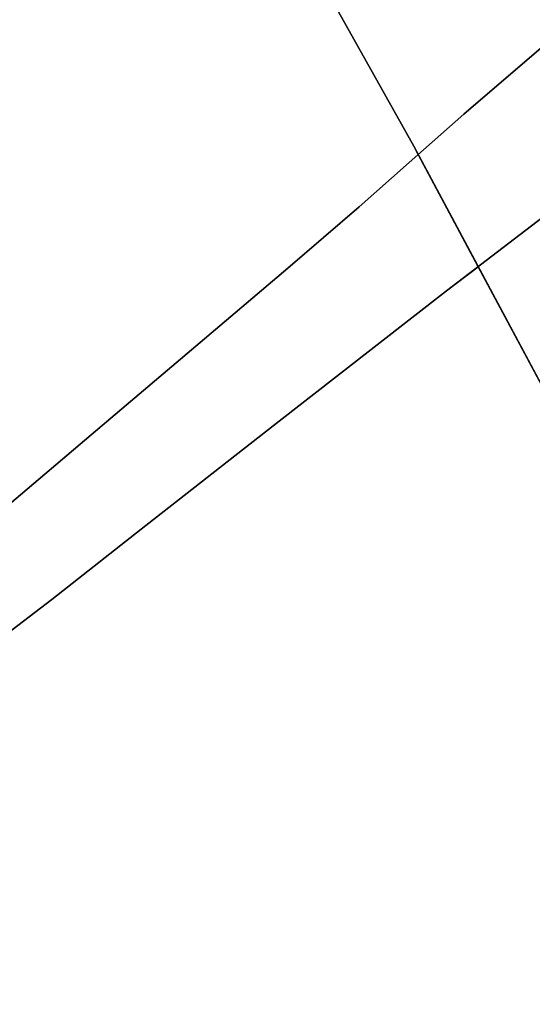
# Model space of a CAD drawing. Extents: x -236 to 247, y -204 to 269.
# Drawn here: x 58 to 60, y 54 to 58 of the extents above; entities that cross this region are included whole.
import ezdxf

# ---------------------------------------------------------------- set-up
doc = ezdxf.new("R2010")
doc.units = 0
doc.layers.add('BAUMSCHEIBEN', color=4, linetype='CONTINUOUS')

msp = doc.modelspace()

# ---------------------------------------------------------------- linework, layer by layer
at = {"layer": 'BAUMSCHEIBEN', "color": 0}
for points in [[(41.004669, 78.575091, 300.669334), (42.841259, 77.154927, 300.669334), (44.450192, 75.844527, 300.669334), (45.857041, 74.630904, 300.669334), (47.087379, 73.501073, 300.669334), (48.166779, 72.442047, 300.669334), (49.120813, 71.44084, 300.669334), (49.975055, 70.484467, 300.669334), (50.755078, 69.559941, 300.669334), (51.486453, 68.654277, 300.669334), (52.194755, 67.754488, 300.669334), (52.905556, 66.847588, 300.669334), (53.644429, 65.920592, 300.669334), (54.436947, 64.960513, 300.669334), (55.308682, 63.954366, 300.669334), (56.021041, 63.108574, 300.669334), (56.706031, 62.206108, 300.669334), (57.371267, 61.243552, 300.669334), (58.024367, 60.21749, 300.669334), (58.672947, 59.124506, 300.669334), (59.324622, 57.961186, 300.669334), (59.987011, 56.724112, 300.669334), (60.667729, 55.40987, 300.669334), (61.374392, 54.015044, 300.669334)], [(57.579998, 56.419171, 400.669334), (58.015721, 56.788234, 400.669334), (58.428394, 57.137131, 400.669334), (58.795817, 57.448783, 400.669334), (59.095794, 57.706111, 400.669334), (59.306128, 57.892036, 400.669334), (59.3438, 57.92537, 400.669334), (59.324622, 57.961186, 400.669334), (58.672947, 59.124506, 400.669334)], [(60.360645, 58.040987, 400.669334), (59.46292, 57.353506, 400.669334), (58.734418, 56.787949, 400.669334), (58.180125, 56.353353, 400.669334), (57.80503, 56.058753, 400.669334), (57.614122, 55.913186, 400.669334), (56.838379, 55.376847, 400.669334), (56.283756, 55.008212, 400.669334), (55.928056, 54.790204, 400.669334), (55.749082, 54.705742, 400.669334), (55.724637, 54.737748, 400.669334), (55.832522, 54.869143, 400.669334), (56.05054, 55.082847, 400.669334), (56.356494, 55.361781, 400.669334), (56.728187, 55.688865, 400.669334), (57.143421, 56.047022, 400.669334), (57.579998, 56.419171, 400.669334), (58.015721, 56.788234, 400.669334), (58.428394, 57.137131, 400.669334), (58.795817, 57.448783, 400.669334), (59.095794, 57.706111, 400.669334), (59.306128, 57.892036, 400.669334), (59.535689, 58.09516, 400.669334), (59.909483, 58.415601, 400.669334)], [(59.909483, 58.415601, 350.669334), (59.535689, 58.09516, 350.669334), (59.306128, 57.892036, 350.669334), (59.095794, 57.706111, 350.669334), (58.795817, 57.448783, 350.669334), (58.428394, 57.137131, 350.669334), (58.015721, 56.788234, 350.669334), (57.579998, 56.419171, 350.669334), (57.143421, 56.047022, 350.669334), (56.728187, 55.688865, 350.669334), (56.356494, 55.361781, 350.669334), (56.05054, 55.082847, 350.669334), (55.832522, 54.869143, 350.669334), (55.724637, 54.737748, 350.669334), (55.749082, 54.705742, 350.669334), (55.928056, 54.790204, 350.669334), (56.283756, 55.008212, 350.669334), (56.838379, 55.376847, 350.669334), (57.614122, 55.913186, 350.669334), (57.80503, 56.058753, 350.669334), (58.180125, 56.353353, 350.669334), (58.734418, 56.787949, 350.669334), (59.46292, 57.353506, 350.669334), (60.360645, 58.040987, 350.669334)], [(60.360645, 58.040987, 400.669334), (59.46292, 57.353506, 400.669334), (58.734418, 56.787949, 400.669334), (58.180125, 56.353353, 400.669334), (57.80503, 56.058753, 400.669334), (57.614122, 55.913186, 400.669334), (56.838379, 55.376847, 400.669334), (56.283756, 55.008212, 400.669334), (55.928056, 54.790204, 400.669334), (55.749082, 54.705742, 400.669334), (55.724637, 54.737748, 400.669334), (55.832522, 54.869143, 400.669334), (56.05054, 55.082847, 400.669334), (56.356494, 55.361781, 400.669334), (56.728187, 55.688865, 400.669334), (57.143421, 56.047022, 400.669334), (57.579998, 56.419171, 400.669334), (58.015721, 56.788234, 400.669334), (58.428394, 57.137131, 400.669334), (58.795817, 57.448783, 400.669334), (59.095794, 57.706111, 400.669334), (59.306128, 57.892036, 400.669334), (59.535689, 58.09516, 400.669334), (59.909483, 58.415601, 400.669334)], [(59.909483, 58.415601, 350.669334), (59.535689, 58.09516, 350.669334), (59.306128, 57.892036, 350.669334), (59.095794, 57.706111, 350.669334), (58.795817, 57.448783, 350.669334), (58.428394, 57.137131, 350.669334), (58.015721, 56.788234, 350.669334), (57.579998, 56.419171, 350.669334), (57.143421, 56.047022, 350.669334), (56.728187, 55.688865, 350.669334), (56.356494, 55.361781, 350.669334), (56.05054, 55.082847, 350.669334), (55.832522, 54.869143, 350.669334), (55.724637, 54.737748, 350.669334), (55.749082, 54.705742, 350.669334), (55.928056, 54.790204, 350.669334), (56.283756, 55.008212, 350.669334), (56.838379, 55.376847, 350.669334), (57.614122, 55.913186, 350.669334), (57.80503, 56.058753, 350.669334), (58.180125, 56.353353, 350.669334), (58.734418, 56.787949, 350.669334), (59.46292, 57.353506, 350.669334), (60.360645, 58.040987, 350.669334)], [(60.360645, 58.040987, 400.669334), (59.46292, 57.353506, 400.669334), (58.734418, 56.787949, 400.669334), (58.180125, 56.353353, 400.669334), (57.80503, 56.058753, 400.669334), (57.614122, 55.913186, 400.669334), (56.838379, 55.376847, 400.669334), (56.283756, 55.008212, 400.669334), (55.928056, 54.790204, 400.669334), (55.749082, 54.705742, 400.669334), (55.724637, 54.737748, 400.669334), (55.832522, 54.869143, 400.669334), (56.05054, 55.082847, 400.669334), (56.356494, 55.361781, 400.669334), (56.728187, 55.688865, 400.669334), (57.143421, 56.047022, 400.669334), (57.579998, 56.419171, 400.669334), (58.015721, 56.788234, 400.669334), (58.428394, 57.137131, 400.669334), (58.795817, 57.448783, 400.669334), (59.095794, 57.706111, 400.669334), (59.306128, 57.892036, 400.669334), (59.535689, 58.09516, 400.669334), (59.909483, 58.415601, 400.669334)], [(59.909483, 58.415601, 350.669334), (59.535689, 58.09516, 350.669334), (59.306128, 57.892036, 350.669334), (59.095794, 57.706111, 350.669334), (58.795817, 57.448783, 350.669334), (58.428394, 57.137131, 350.669334), (58.015721, 56.788234, 350.669334), (57.579998, 56.419171, 350.669334), (57.143421, 56.047022, 350.669334), (56.728187, 55.688865, 350.669334), (56.356494, 55.361781, 350.669334), (56.05054, 55.082847, 350.669334), (55.832522, 54.869143, 350.669334), (55.724637, 54.737748, 350.669334), (55.749082, 54.705742, 350.669334), (55.928056, 54.790204, 350.669334), (56.283756, 55.008212, 350.669334), (56.838379, 55.376847, 350.669334), (57.614122, 55.913186, 350.669334), (57.80503, 56.058753, 350.669334), (58.180125, 56.353353, 350.669334), (58.734418, 56.787949, 350.669334), (59.46292, 57.353506, 350.669334), (60.360645, 58.040987, 350.669334)], [(60.360645, 58.040987, 400.669334), (59.46292, 57.353506, 400.669334), (58.734418, 56.787949, 400.669334), (58.180125, 56.353353, 400.669334), (57.80503, 56.058753, 400.669334), (57.614122, 55.913186, 400.669334), (56.838379, 55.376847, 400.669334), (56.283756, 55.008212, 400.669334), (55.928056, 54.790204, 400.669334), (55.749082, 54.705742, 400.669334), (55.724637, 54.737748, 400.669334), (55.832522, 54.869143, 400.669334), (56.05054, 55.082847, 400.669334), (56.356494, 55.361781, 400.669334), (56.728187, 55.688865, 400.669334), (57.143421, 56.047022, 400.669334), (57.579998, 56.419171, 400.669334), (58.015721, 56.788234, 400.669334), (58.428394, 57.137131, 400.669334), (58.795817, 57.448783, 400.669334), (59.095794, 57.706111, 400.669334), (59.306128, 57.892036, 400.669334), (59.535689, 58.09516, 400.669334), (59.909483, 58.415601, 400.669334)], [(59.909483, 58.415601, 350.669334), (59.535689, 58.09516, 350.669334), (59.306128, 57.892036, 350.669334), (59.095794, 57.706111, 350.669334), (58.795817, 57.448783, 350.669334), (58.428394, 57.137131, 350.669334), (58.015721, 56.788234, 350.669334), (57.579998, 56.419171, 350.669334), (57.143421, 56.047022, 350.669334), (56.728187, 55.688865, 350.669334), (56.356494, 55.361781, 350.669334), (56.05054, 55.082847, 350.669334), (55.832522, 54.869143, 350.669334), (55.724637, 54.737748, 350.669334), (55.749082, 54.705742, 350.669334), (55.928056, 54.790204, 350.669334), (56.283756, 55.008212, 350.669334), (56.838379, 55.376847, 350.669334), (57.614122, 55.913186, 350.669334), (57.80503, 56.058753, 350.669334), (58.180125, 56.353353, 350.669334), (58.734418, 56.787949, 350.669334), (59.46292, 57.353506, 350.669334), (60.360645, 58.040987, 350.669334)], [(60.360645, 58.040987, 400.669334), (59.46292, 57.353506, 400.669334), (58.734418, 56.787949, 400.669334), (58.180125, 56.353353, 400.669334), (57.80503, 56.058753, 400.669334), (57.614122, 55.913186, 400.669334), (56.838379, 55.376847, 400.669334), (56.283756, 55.008212, 400.669334), (55.928056, 54.790204, 400.669334), (55.749082, 54.705742, 400.669334), (55.724637, 54.737748, 400.669334), (55.832522, 54.869143, 400.669334), (56.05054, 55.082847, 400.669334), (56.356494, 55.361781, 400.669334), (56.728187, 55.688865, 400.669334), (57.143421, 56.047022, 400.669334), (57.579998, 56.419171, 400.669334), (58.015721, 56.788234, 400.669334), (58.428394, 57.137131, 400.669334), (58.795817, 57.448783, 400.669334), (59.095794, 57.706111, 400.669334), (59.306128, 57.892036, 400.669334), (59.535689, 58.09516, 400.669334), (59.909483, 58.415601, 400.669334)], [(59.909483, 58.415601, 350.669334), (59.535689, 58.09516, 350.669334), (59.306128, 57.892036, 350.669334), (59.095794, 57.706111, 350.669334), (58.795817, 57.448783, 350.669334), (58.428394, 57.137131, 350.669334), (58.015721, 56.788234, 350.669334), (57.579998, 56.419171, 350.669334), (57.143421, 56.047022, 350.669334), (56.728187, 55.688865, 350.669334), (56.356494, 55.361781, 350.669334), (56.05054, 55.082847, 350.669334), (55.832522, 54.869143, 350.669334), (55.724637, 54.737748, 350.669334), (55.749082, 54.705742, 350.669334), (55.928056, 54.790204, 350.669334), (56.283756, 55.008212, 350.669334), (56.838379, 55.376847, 350.669334), (57.614122, 55.913186, 350.669334), (57.80503, 56.058753, 350.669334), (58.180125, 56.353353, 350.669334), (58.734418, 56.787949, 350.669334), (59.46292, 57.353506, 350.669334), (60.360645, 58.040987, 350.669334)], [(60.360645, 58.040987, 400.669334), (59.46292, 57.353506, 400.669334), (58.734418, 56.787949, 400.669334), (58.180125, 56.353353, 400.669334), (57.80503, 56.058753, 400.669334), (57.614122, 55.913186, 400.669334), (56.838379, 55.376847, 400.669334), (56.283756, 55.008212, 400.669334), (55.928056, 54.790204, 400.669334), (55.749082, 54.705742, 400.669334), (55.724637, 54.737748, 400.669334), (55.832522, 54.869143, 400.669334), (56.05054, 55.082847, 400.669334), (56.356494, 55.361781, 400.669334), (56.728187, 55.688865, 400.669334), (57.143421, 56.047022, 400.669334), (57.579998, 56.419171, 400.669334), (58.015721, 56.788234, 400.669334), (58.428394, 57.137131, 400.669334), (58.795817, 57.448783, 400.669334), (59.095794, 57.706111, 400.669334), (59.306128, 57.892036, 400.669334), (59.535689, 58.09516, 400.669334), (59.909483, 58.415601, 400.669334)], [(59.909483, 58.415601, 350.669334), (59.535689, 58.09516, 350.669334), (59.306128, 57.892036, 350.669334), (59.095794, 57.706111, 350.669334), (58.795817, 57.448783, 350.669334), (58.428394, 57.137131, 350.669334), (58.015721, 56.788234, 350.669334), (57.579998, 56.419171, 350.669334), (57.143421, 56.047022, 350.669334), (56.728187, 55.688865, 350.669334), (56.356494, 55.361781, 350.669334), (56.05054, 55.082847, 350.669334), (55.832522, 54.869143, 350.669334), (55.724637, 54.737748, 350.669334), (55.749082, 54.705742, 350.669334), (55.928056, 54.790204, 350.669334), (56.283756, 55.008212, 350.669334), (56.838379, 55.376847, 350.669334), (57.614122, 55.913186, 350.669334), (57.80503, 56.058753, 350.669334), (58.180125, 56.353353, 350.669334), (58.734418, 56.787949, 350.669334), (59.46292, 57.353506, 350.669334), (60.360645, 58.040987, 350.669334)], [(60.360645, 58.040987, 400.669334), (59.46292, 57.353506, 400.669334), (58.734418, 56.787949, 400.669334), (58.180125, 56.353353, 400.669334), (57.80503, 56.058753, 400.669334), (57.614122, 55.913186, 400.669334), (56.838379, 55.376847, 400.669334), (56.283756, 55.008212, 400.669334), (55.928056, 54.790204, 400.669334), (55.749082, 54.705742, 400.669334), (55.724637, 54.737748, 400.669334), (55.832522, 54.869143, 400.669334), (56.05054, 55.082847, 400.669334), (56.356494, 55.361781, 400.669334), (56.728187, 55.688865, 400.669334), (57.143421, 56.047022, 400.669334), (57.579998, 56.419171, 400.669334), (58.015721, 56.788234, 400.669334), (58.428394, 57.137131, 400.669334), (58.795817, 57.448783, 400.669334), (59.095794, 57.706111, 400.669334), (59.306128, 57.892036, 400.669334), (59.535689, 58.09516, 400.669334), (59.909483, 58.415601, 400.669334)], [(59.909483, 58.415601, 350.669334), (59.535689, 58.09516, 350.669334), (59.306128, 57.892036, 350.669334), (59.095794, 57.706111, 350.669334), (58.795817, 57.448783, 350.669334), (58.428394, 57.137131, 350.669334), (58.015721, 56.788234, 350.669334), (57.579998, 56.419171, 350.669334), (57.143421, 56.047022, 350.669334), (56.728187, 55.688865, 350.669334), (56.356494, 55.361781, 350.669334), (56.05054, 55.082847, 350.669334), (55.832522, 54.869143, 350.669334), (55.724637, 54.737748, 350.669334), (55.749082, 54.705742, 350.669334), (55.928056, 54.790204, 350.669334), (56.283756, 55.008212, 350.669334), (56.838379, 55.376847, 350.669334), (57.614122, 55.913186, 350.669334), (57.80503, 56.058753, 350.669334), (58.180125, 56.353353, 350.669334), (58.734418, 56.787949, 350.669334), (59.46292, 57.353506, 350.669334), (60.360645, 58.040987, 350.669334)], [(60.360645, 58.040987, 400.669334), (59.46292, 57.353506, 400.669334), (58.734418, 56.787949, 400.669334), (58.180125, 56.353353, 400.669334), (57.80503, 56.058753, 400.669334), (57.614122, 55.913186, 400.669334), (56.838379, 55.376847, 400.669334), (56.283756, 55.008212, 400.669334), (55.928056, 54.790204, 400.669334), (55.749082, 54.705742, 400.669334), (55.724637, 54.737748, 400.669334), (55.832522, 54.869143, 400.669334), (56.05054, 55.082847, 400.669334), (56.356494, 55.361781, 400.669334), (56.728187, 55.688865, 400.669334), (57.143421, 56.047022, 400.669334), (57.579998, 56.419171, 400.669334), (58.015721, 56.788234, 400.669334), (58.428394, 57.137131, 400.669334), (58.795817, 57.448783, 400.669334), (59.095794, 57.706111, 400.669334), (59.306128, 57.892036, 400.669334), (59.535689, 58.09516, 400.669334), (59.909483, 58.415601, 400.669334)], [(59.909483, 58.415601, 350.669334), (59.535689, 58.09516, 350.669334), (59.306128, 57.892036, 350.669334), (59.095794, 57.706111, 350.669334), (58.795817, 57.448783, 350.669334), (58.428394, 57.137131, 350.669334), (58.015721, 56.788234, 350.669334), (57.579998, 56.419171, 350.669334), (57.143421, 56.047022, 350.669334), (56.728187, 55.688865, 350.669334), (56.356494, 55.361781, 350.669334), (56.05054, 55.082847, 350.669334), (55.832522, 54.869143, 350.669334), (55.724637, 54.737748, 350.669334), (55.749082, 54.705742, 350.669334), (55.928056, 54.790204, 350.669334), (56.283756, 55.008212, 350.669334), (56.838379, 55.376847, 350.669334), (57.614122, 55.913186, 350.669334), (57.80503, 56.058753, 350.669334), (58.180125, 56.353353, 350.669334), (58.734418, 56.787949, 350.669334), (59.46292, 57.353506, 350.669334), (60.360645, 58.040987, 350.669334)], [(60.360645, 58.040987, 400.669334), (59.46292, 57.353506, 400.669334), (58.734418, 56.787949, 400.669334), (58.180125, 56.353353, 400.669334), (57.80503, 56.058753, 400.669334), (57.614122, 55.913186, 400.669334), (56.838379, 55.376847, 400.669334), (56.283756, 55.008212, 400.669334), (55.928056, 54.790204, 400.669334), (55.749082, 54.705742, 400.669334), (55.724637, 54.737748, 400.669334), (55.832522, 54.869143, 400.669334), (56.05054, 55.082847, 400.669334), (56.356494, 55.361781, 400.669334), (56.728187, 55.688865, 400.669334), (57.143421, 56.047022, 400.669334), (57.579998, 56.419171, 400.669334), (58.015721, 56.788234, 400.669334), (58.428394, 57.137131, 400.669334), (58.795817, 57.448783, 400.669334), (59.095794, 57.706111, 400.669334), (59.306128, 57.892036, 400.669334), (59.535689, 58.09516, 400.669334), (59.909483, 58.415601, 400.669334)], [(59.909483, 58.415601, 350.669334), (59.535689, 58.09516, 350.669334), (59.306128, 57.892036, 350.669334), (59.095794, 57.706111, 350.669334), (58.795817, 57.448783, 350.669334), (58.428394, 57.137131, 350.669334), (58.015721, 56.788234, 350.669334), (57.579998, 56.419171, 350.669334), (57.143421, 56.047022, 350.669334), (56.728187, 55.688865, 350.669334), (56.356494, 55.361781, 350.669334), (56.05054, 55.082847, 350.669334), (55.832522, 54.869143, 350.669334), (55.724637, 54.737748, 350.669334), (55.749082, 54.705742, 350.669334), (55.928056, 54.790204, 350.669334), (56.283756, 55.008212, 350.669334), (56.838379, 55.376847, 350.669334), (57.614122, 55.913186, 350.669334), (57.80503, 56.058753, 350.669334), (58.180125, 56.353353, 350.669334), (58.734418, 56.787949, 350.669334), (59.46292, 57.353506, 350.669334), (60.360645, 58.040987, 350.669334)], [(60.360645, 58.040987, 400.669334), (59.46292, 57.353506, 400.669334), (58.734418, 56.787949, 400.669334), (58.180125, 56.353353, 400.669334), (57.80503, 56.058753, 400.669334), (57.614122, 55.913186, 400.669334), (56.838379, 55.376847, 400.669334), (56.283756, 55.008212, 400.669334), (55.928056, 54.790204, 400.669334), (55.749082, 54.705742, 400.669334), (55.724637, 54.737748, 400.669334), (55.832522, 54.869143, 400.669334), (56.05054, 55.082847, 400.669334), (56.356494, 55.361781, 400.669334), (56.728187, 55.688865, 400.669334), (57.143421, 56.047022, 400.669334), (57.579998, 56.419171, 400.669334), (58.015721, 56.788234, 400.669334), (58.428394, 57.137131, 400.669334), (58.795817, 57.448783, 400.669334), (59.095794, 57.706111, 400.669334), (59.306128, 57.892036, 400.669334), (59.535689, 58.09516, 400.669334), (59.909483, 58.415601, 400.669334)], [(59.909483, 58.415601, 350.669334), (59.535689, 58.09516, 350.669334), (59.306128, 57.892036, 350.669334), (59.095794, 57.706111, 350.669334), (58.795817, 57.448783, 350.669334), (58.428394, 57.137131, 350.669334), (58.015721, 56.788234, 350.669334), (57.579998, 56.419171, 350.669334), (57.143421, 56.047022, 350.669334), (56.728187, 55.688865, 350.669334), (56.356494, 55.361781, 350.669334), (56.05054, 55.082847, 350.669334), (55.832522, 54.869143, 350.669334), (55.724637, 54.737748, 350.669334), (55.749082, 54.705742, 350.669334), (55.928056, 54.790204, 350.669334), (56.283756, 55.008212, 350.669334), (56.838379, 55.376847, 350.669334), (57.614122, 55.913186, 350.669334), (57.80503, 56.058753, 350.669334), (58.180125, 56.353353, 350.669334), (58.734418, 56.787949, 350.669334), (59.46292, 57.353506, 350.669334), (60.360645, 58.040987, 350.669334)], [(60.360645, 58.040987, 400.669334), (59.46292, 57.353506, 400.669334), (58.734418, 56.787949, 400.669334), (58.180125, 56.353353, 400.669334), (57.80503, 56.058753, 400.669334), (57.614122, 55.913186, 400.669334), (56.838379, 55.376847, 400.669334), (56.283756, 55.008212, 400.669334), (55.928056, 54.790204, 400.669334), (55.749082, 54.705742, 400.669334), (55.724637, 54.737748, 400.669334), (55.832522, 54.869143, 400.669334), (56.05054, 55.082847, 400.669334), (56.356494, 55.361781, 400.669334), (56.728187, 55.688865, 400.669334), (57.143421, 56.047022, 400.669334), (57.579998, 56.419171, 400.669334), (58.015721, 56.788234, 400.669334), (58.428394, 57.137131, 400.669334), (58.795817, 57.448783, 400.669334), (59.095794, 57.706111, 400.669334), (59.306128, 57.892036, 400.669334), (59.535689, 58.09516, 400.669334), (59.909483, 58.415601, 400.669334)], [(59.909483, 58.415601, 350.669334), (59.535689, 58.09516, 350.669334), (59.306128, 57.892036, 350.669334), (59.095794, 57.706111, 350.669334), (58.795817, 57.448783, 350.669334), (58.428394, 57.137131, 350.669334), (58.015721, 56.788234, 350.669334), (57.579998, 56.419171, 350.669334), (57.143421, 56.047022, 350.669334), (56.728187, 55.688865, 350.669334), (56.356494, 55.361781, 350.669334), (56.05054, 55.082847, 350.669334), (55.832522, 54.869143, 350.669334), (55.724637, 54.737748, 350.669334), (55.749082, 54.705742, 350.669334), (55.928056, 54.790204, 350.669334), (56.283756, 55.008212, 350.669334), (56.838379, 55.376847, 350.669334), (57.614122, 55.913186, 350.669334), (57.80503, 56.058753, 350.669334), (58.180125, 56.353353, 350.669334), (58.734418, 56.787949, 350.669334), (59.46292, 57.353506, 350.669334), (60.360645, 58.040987, 350.669334)], [(60.360645, 58.040987, 400.669334), (59.46292, 57.353506, 400.669334), (58.734418, 56.787949, 400.669334), (58.180125, 56.353353, 400.669334), (57.80503, 56.058753, 400.669334), (57.614122, 55.913186, 400.669334), (56.838379, 55.376847, 400.669334), (56.283756, 55.008212, 400.669334), (55.928056, 54.790204, 400.669334), (55.749082, 54.705742, 400.669334), (55.724637, 54.737748, 400.669334), (55.832522, 54.869143, 400.669334), (56.05054, 55.082847, 400.669334), (56.356494, 55.361781, 400.669334), (56.728187, 55.688865, 400.669334), (57.143421, 56.047022, 400.669334), (57.579998, 56.419171, 400.669334), (58.015721, 56.788234, 400.669334), (58.428394, 57.137131, 400.669334), (58.795817, 57.448783, 400.669334), (59.095794, 57.706111, 400.669334), (59.306128, 57.892036, 400.669334), (59.535689, 58.09516, 400.669334), (59.909483, 58.415601, 400.669334)], [(59.909483, 58.415601, 350.669334), (59.535689, 58.09516, 350.669334), (59.306128, 57.892036, 350.669334), (59.095794, 57.706111, 350.669334), (58.795817, 57.448783, 350.669334), (58.428394, 57.137131, 350.669334), (58.015721, 56.788234, 350.669334), (57.579998, 56.419171, 350.669334), (57.143421, 56.047022, 350.669334), (56.728187, 55.688865, 350.669334), (56.356494, 55.361781, 350.669334), (56.05054, 55.082847, 350.669334), (55.832522, 54.869143, 350.669334), (55.724637, 54.737748, 350.669334), (55.749082, 54.705742, 350.669334), (55.928056, 54.790204, 350.669334), (56.283756, 55.008212, 350.669334), (56.838379, 55.376847, 350.669334), (57.614122, 55.913186, 350.669334), (57.80503, 56.058753, 350.669334), (58.180125, 56.353353, 350.669334), (58.734418, 56.787949, 350.669334), (59.46292, 57.353506, 350.669334), (60.360645, 58.040987, 350.669334)], [(60.360645, 58.040987, 400.669334), (59.46292, 57.353506, 400.669334), (58.734418, 56.787949, 400.669334), (58.180125, 56.353353, 400.669334), (57.80503, 56.058753, 400.669334), (57.614122, 55.913186, 400.669334), (56.838379, 55.376847, 400.669334), (56.283756, 55.008212, 400.669334), (55.928056, 54.790204, 400.669334), (55.749082, 54.705742, 400.669334), (55.724637, 54.737748, 400.669334), (55.832522, 54.869143, 400.669334), (56.05054, 55.082847, 400.669334), (56.356494, 55.361781, 400.669334), (56.728187, 55.688865, 400.669334), (57.143421, 56.047022, 400.669334), (57.579998, 56.419171, 400.669334), (58.015721, 56.788234, 400.669334), (58.428394, 57.137131, 400.669334), (58.795817, 57.448783, 400.669334), (59.095794, 57.706111, 400.669334), (59.306128, 57.892036, 400.669334), (59.535689, 58.09516, 400.669334), (59.909483, 58.415601, 400.669334)], [(59.909483, 58.415601, 350.669334), (59.535689, 58.09516, 350.669334), (59.306128, 57.892036, 350.669334), (59.095794, 57.706111, 350.669334), (58.795817, 57.448783, 350.669334), (58.428394, 57.137131, 350.669334), (58.015721, 56.788234, 350.669334), (57.579998, 56.419171, 350.669334), (57.143421, 56.047022, 350.669334), (56.728187, 55.688865, 350.669334), (56.356494, 55.361781, 350.669334), (56.05054, 55.082847, 350.669334), (55.832522, 54.869143, 350.669334), (55.724637, 54.737748, 350.669334), (55.749082, 54.705742, 350.669334), (55.928056, 54.790204, 350.669334), (56.283756, 55.008212, 350.669334), (56.838379, 55.376847, 350.669334), (57.614122, 55.913186, 350.669334), (57.80503, 56.058753, 350.669334), (58.180125, 56.353353, 350.669334), (58.734418, 56.787949, 350.669334), (59.46292, 57.353506, 350.669334), (60.360645, 58.040987, 350.669334)], [(60.360645, 58.040987, 400.669334), (59.46292, 57.353506, 400.669334), (58.734418, 56.787949, 400.669334), (58.180125, 56.353353, 400.669334), (57.80503, 56.058753, 400.669334), (57.614122, 55.913186, 400.669334), (56.838379, 55.376847, 400.669334), (56.283756, 55.008212, 400.669334), (55.928056, 54.790204, 400.669334), (55.749082, 54.705742, 400.669334), (55.724637, 54.737748, 400.669334), (55.832522, 54.869143, 400.669334), (56.05054, 55.082847, 400.669334), (56.356494, 55.361781, 400.669334), (56.728187, 55.688865, 400.669334), (57.143421, 56.047022, 400.669334), (57.579998, 56.419171, 400.669334), (58.015721, 56.788234, 400.669334), (58.428394, 57.137131, 400.669334), (58.795817, 57.448783, 400.669334), (59.095794, 57.706111, 400.669334), (59.306128, 57.892036, 400.669334), (59.535689, 58.09516, 400.669334), (59.909483, 58.415601, 400.669334)], [(59.909483, 58.415601, 350.669334), (59.535689, 58.09516, 350.669334), (59.306128, 57.892036, 350.669334), (59.095794, 57.706111, 350.669334), (58.795817, 57.448783, 350.669334), (58.428394, 57.137131, 350.669334), (58.015721, 56.788234, 350.669334), (57.579998, 56.419171, 350.669334), (57.143421, 56.047022, 350.669334), (56.728187, 55.688865, 350.669334), (56.356494, 55.361781, 350.669334), (56.05054, 55.082847, 350.669334), (55.832522, 54.869143, 350.669334), (55.724637, 54.737748, 350.669334), (55.749082, 54.705742, 350.669334), (55.928056, 54.790204, 350.669334), (56.283756, 55.008212, 350.669334), (56.838379, 55.376847, 350.669334), (57.614122, 55.913186, 350.669334), (57.80503, 56.058753, 350.669334), (58.180125, 56.353353, 350.669334), (58.734418, 56.787949, 350.669334), (59.46292, 57.353506, 350.669334), (60.360645, 58.040987, 350.669334)], [(59.987011, 56.724112, 400.669334), (59.595599, 57.455112, 400.669334), (59.46292, 57.353506, 400.669334), (58.734418, 56.787949, 400.669334), (58.180125, 56.353353, 400.669334), (57.80503, 56.058753, 400.669334), (57.614122, 55.913186, 400.669334)]]:
    msp.add_polyline3d(points, dxfattribs=at)
for points in [[(58.672947, 59.124506, 300.669334), (58.672947, 59.124506, 400.669334), (59.324622, 57.961186, 400.669334), (59.324622, 57.961186, 300.669334)], [(59.909483, 58.415601, 350.669334), (59.909483, 58.415601, 400.669334), (59.535689, 58.09516, 400.669334), (59.535689, 58.09516, 350.669334)], [(59.909483, 58.415601, 350.669334), (59.909483, 58.415601, 400.669334), (59.535689, 58.09516, 400.669334), (59.535689, 58.09516, 350.669334)], [(59.909483, 58.415601, 350.669334), (59.909483, 58.415601, 400.669334), (59.535689, 58.09516, 400.669334), (59.535689, 58.09516, 350.669334)], [(59.909483, 58.415601, 350.669334), (59.909483, 58.415601, 400.669334), (59.535689, 58.09516, 400.669334), (59.535689, 58.09516, 350.669334)], [(59.909483, 58.415601, 350.669334), (59.909483, 58.415601, 400.669334), (59.535689, 58.09516, 400.669334), (59.535689, 58.09516, 350.669334)], [(59.909483, 58.415601, 350.669334), (59.909483, 58.415601, 400.669334), (59.535689, 58.09516, 400.669334), (59.535689, 58.09516, 350.669334)], [(59.909483, 58.415601, 350.669334), (59.909483, 58.415601, 400.669334), (59.535689, 58.09516, 400.669334), (59.535689, 58.09516, 350.669334)], [(59.909483, 58.415601, 350.669334), (59.909483, 58.415601, 400.669334), (59.535689, 58.09516, 400.669334), (59.535689, 58.09516, 350.669334)], [(59.909483, 58.415601, 350.669334), (59.909483, 58.415601, 400.669334), (59.535689, 58.09516, 400.669334), (59.535689, 58.09516, 350.669334)], [(59.909483, 58.415601, 350.669334), (59.909483, 58.415601, 400.669334), (59.535689, 58.09516, 400.669334), (59.535689, 58.09516, 350.669334)], [(59.909483, 58.415601, 350.669334), (59.909483, 58.415601, 400.669334), (59.535689, 58.09516, 400.669334), (59.535689, 58.09516, 350.669334)], [(59.909483, 58.415601, 350.669334), (59.909483, 58.415601, 400.669334), (59.535689, 58.09516, 400.669334), (59.535689, 58.09516, 350.669334)], [(59.909483, 58.415601, 350.669334), (59.909483, 58.415601, 400.669334), (59.535689, 58.09516, 400.669334), (59.535689, 58.09516, 350.669334)], [(59.909483, 58.415601, 350.669334), (59.909483, 58.415601, 400.669334), (59.535689, 58.09516, 400.669334), (59.535689, 58.09516, 350.669334)], [(59.535689, 58.09516, 350.669334), (59.535689, 58.09516, 400.669334), (59.306128, 57.892036, 400.669334), (59.095794, 57.706111, 400.669334), (59.095794, 57.706111, 350.669334), (59.306128, 57.892036, 350.669334)], [(59.535689, 58.09516, 350.669334), (59.535689, 58.09516, 400.669334), (59.306128, 57.892036, 400.669334), (59.095794, 57.706111, 400.669334), (59.095794, 57.706111, 350.669334), (59.306128, 57.892036, 350.669334)], [(59.535689, 58.09516, 350.669334), (59.535689, 58.09516, 400.669334), (59.306128, 57.892036, 400.669334), (59.095794, 57.706111, 400.669334), (59.095794, 57.706111, 350.669334), (59.306128, 57.892036, 350.669334)], [(59.535689, 58.09516, 350.669334), (59.535689, 58.09516, 400.669334), (59.306128, 57.892036, 400.669334), (59.095794, 57.706111, 400.669334), (59.095794, 57.706111, 350.669334), (59.306128, 57.892036, 350.669334)], [(59.535689, 58.09516, 350.669334), (59.535689, 58.09516, 400.669334), (59.306128, 57.892036, 400.669334), (59.095794, 57.706111, 400.669334), (59.095794, 57.706111, 350.669334), (59.306128, 57.892036, 350.669334)], [(59.535689, 58.09516, 350.669334), (59.535689, 58.09516, 400.669334), (59.306128, 57.892036, 400.669334), (59.095794, 57.706111, 400.669334), (59.095794, 57.706111, 350.669334), (59.306128, 57.892036, 350.669334)], [(59.535689, 58.09516, 350.669334), (59.535689, 58.09516, 400.669334), (59.306128, 57.892036, 400.669334), (59.095794, 57.706111, 400.669334), (59.095794, 57.706111, 350.669334), (59.306128, 57.892036, 350.669334)], [(59.535689, 58.09516, 350.669334), (59.535689, 58.09516, 400.669334), (59.306128, 57.892036, 400.669334), (59.095794, 57.706111, 400.669334), (59.095794, 57.706111, 350.669334), (59.306128, 57.892036, 350.669334)], [(59.535689, 58.09516, 350.669334), (59.535689, 58.09516, 400.669334), (59.306128, 57.892036, 400.669334), (59.095794, 57.706111, 400.669334), (59.095794, 57.706111, 350.669334), (59.306128, 57.892036, 350.669334)], [(59.535689, 58.09516, 350.669334), (59.535689, 58.09516, 400.669334), (59.306128, 57.892036, 400.669334), (59.095794, 57.706111, 400.669334), (59.095794, 57.706111, 350.669334), (59.306128, 57.892036, 350.669334)], [(59.535689, 58.09516, 350.669334), (59.535689, 58.09516, 400.669334), (59.306128, 57.892036, 400.669334), (59.095794, 57.706111, 400.669334), (59.095794, 57.706111, 350.669334), (59.306128, 57.892036, 350.669334)], [(59.535689, 58.09516, 350.669334), (59.535689, 58.09516, 400.669334), (59.306128, 57.892036, 400.669334), (59.095794, 57.706111, 400.669334), (59.095794, 57.706111, 350.669334), (59.306128, 57.892036, 350.669334)], [(59.535689, 58.09516, 350.669334), (59.535689, 58.09516, 400.669334), (59.306128, 57.892036, 400.669334), (59.095794, 57.706111, 400.669334), (59.095794, 57.706111, 350.669334), (59.306128, 57.892036, 350.669334)], [(59.535689, 58.09516, 350.669334), (59.535689, 58.09516, 400.669334), (59.306128, 57.892036, 400.669334), (59.095794, 57.706111, 400.669334), (59.095794, 57.706111, 350.669334), (59.306128, 57.892036, 350.669334)], [(59.46292, 57.353506, 400.669334), (60.360645, 58.040987, 400.669334), (60.360645, 58.040987, 350.669334), (59.46292, 57.353506, 350.669334), (58.734418, 56.787949, 350.669334), (58.180125, 56.353353, 350.669334), (57.80503, 56.058753, 350.669334), (57.80503, 56.058753, 400.669334), (58.180125, 56.353353, 400.669334), (58.734418, 56.787949, 400.669334)], [(59.46292, 57.353506, 400.669334), (60.360645, 58.040987, 400.669334), (60.360645, 58.040987, 350.669334), (59.46292, 57.353506, 350.669334), (58.734418, 56.787949, 350.669334), (58.180125, 56.353353, 350.669334), (57.80503, 56.058753, 350.669334), (57.80503, 56.058753, 400.669334), (58.180125, 56.353353, 400.669334), (58.734418, 56.787949, 400.669334)], [(59.46292, 57.353506, 400.669334), (60.360645, 58.040987, 400.669334), (60.360645, 58.040987, 350.669334), (59.46292, 57.353506, 350.669334), (58.734418, 56.787949, 350.669334), (58.180125, 56.353353, 350.669334), (57.80503, 56.058753, 350.669334), (57.80503, 56.058753, 400.669334), (58.180125, 56.353353, 400.669334), (58.734418, 56.787949, 400.669334)], [(59.46292, 57.353506, 400.669334), (60.360645, 58.040987, 400.669334), (60.360645, 58.040987, 350.669334), (59.46292, 57.353506, 350.669334), (58.734418, 56.787949, 350.669334), (58.180125, 56.353353, 350.669334), (57.80503, 56.058753, 350.669334), (57.80503, 56.058753, 400.669334), (58.180125, 56.353353, 400.669334), (58.734418, 56.787949, 400.669334)], [(59.46292, 57.353506, 400.669334), (60.360645, 58.040987, 400.669334), (60.360645, 58.040987, 350.669334), (59.46292, 57.353506, 350.669334), (58.734418, 56.787949, 350.669334), (58.180125, 56.353353, 350.669334), (57.80503, 56.058753, 350.669334), (57.80503, 56.058753, 400.669334), (58.180125, 56.353353, 400.669334), (58.734418, 56.787949, 400.669334)], [(59.46292, 57.353506, 400.669334), (60.360645, 58.040987, 400.669334), (60.360645, 58.040987, 350.669334), (59.46292, 57.353506, 350.669334), (58.734418, 56.787949, 350.669334), (58.180125, 56.353353, 350.669334), (57.80503, 56.058753, 350.669334), (57.80503, 56.058753, 400.669334), (58.180125, 56.353353, 400.669334), (58.734418, 56.787949, 400.669334)], [(59.46292, 57.353506, 400.669334), (60.360645, 58.040987, 400.669334), (60.360645, 58.040987, 350.669334), (59.46292, 57.353506, 350.669334), (58.734418, 56.787949, 350.669334), (58.180125, 56.353353, 350.669334), (57.80503, 56.058753, 350.669334), (57.80503, 56.058753, 400.669334), (58.180125, 56.353353, 400.669334), (58.734418, 56.787949, 400.669334)], [(59.46292, 57.353506, 400.669334), (60.360645, 58.040987, 400.669334), (60.360645, 58.040987, 350.669334), (59.46292, 57.353506, 350.669334), (58.734418, 56.787949, 350.669334), (58.180125, 56.353353, 350.669334), (57.80503, 56.058753, 350.669334), (57.80503, 56.058753, 400.669334), (58.180125, 56.353353, 400.669334), (58.734418, 56.787949, 400.669334)], [(59.46292, 57.353506, 400.669334), (60.360645, 58.040987, 400.669334), (60.360645, 58.040987, 350.669334), (59.46292, 57.353506, 350.669334), (58.734418, 56.787949, 350.669334), (58.180125, 56.353353, 350.669334), (57.80503, 56.058753, 350.669334), (57.80503, 56.058753, 400.669334), (58.180125, 56.353353, 400.669334), (58.734418, 56.787949, 400.669334)], [(59.46292, 57.353506, 400.669334), (60.360645, 58.040987, 400.669334), (60.360645, 58.040987, 350.669334), (59.46292, 57.353506, 350.669334), (58.734418, 56.787949, 350.669334), (58.180125, 56.353353, 350.669334), (57.80503, 56.058753, 350.669334), (57.80503, 56.058753, 400.669334), (58.180125, 56.353353, 400.669334), (58.734418, 56.787949, 400.669334)], [(59.46292, 57.353506, 400.669334), (60.360645, 58.040987, 400.669334), (60.360645, 58.040987, 350.669334), (59.46292, 57.353506, 350.669334), (58.734418, 56.787949, 350.669334), (58.180125, 56.353353, 350.669334), (57.80503, 56.058753, 350.669334), (57.80503, 56.058753, 400.669334), (58.180125, 56.353353, 400.669334), (58.734418, 56.787949, 400.669334)], [(59.46292, 57.353506, 400.669334), (60.360645, 58.040987, 400.669334), (60.360645, 58.040987, 350.669334), (59.46292, 57.353506, 350.669334), (58.734418, 56.787949, 350.669334), (58.180125, 56.353353, 350.669334), (57.80503, 56.058753, 350.669334), (57.80503, 56.058753, 400.669334), (58.180125, 56.353353, 400.669334), (58.734418, 56.787949, 400.669334)], [(59.46292, 57.353506, 400.669334), (60.360645, 58.040987, 400.669334), (60.360645, 58.040987, 350.669334), (59.46292, 57.353506, 350.669334), (58.734418, 56.787949, 350.669334), (58.180125, 56.353353, 350.669334), (57.80503, 56.058753, 350.669334), (57.80503, 56.058753, 400.669334), (58.180125, 56.353353, 400.669334), (58.734418, 56.787949, 400.669334)], [(59.46292, 57.353506, 400.669334), (60.360645, 58.040987, 400.669334), (60.360645, 58.040987, 350.669334), (59.46292, 57.353506, 350.669334), (58.734418, 56.787949, 350.669334), (58.180125, 56.353353, 350.669334), (57.80503, 56.058753, 350.669334), (57.80503, 56.058753, 400.669334), (58.180125, 56.353353, 400.669334), (58.734418, 56.787949, 400.669334)], [(59.324622, 57.961186, 300.669334), (59.324622, 57.961186, 400.669334), (59.3438, 57.92537, 400.669334), (59.3438, 57.92537, 350.669334), (59.595599, 57.455112, 350.669334), (59.595599, 57.455112, 400.669334), (59.987011, 56.724112, 400.669334), (59.987011, 56.724112, 300.669334)], [(59.095794, 57.706111, 350.669334), (58.795817, 57.448783, 350.669334), (58.428394, 57.137131, 350.669334), (58.015721, 56.788234, 350.669334), (57.579998, 56.419171, 350.669334), (57.143421, 56.047022, 350.669334), (56.728187, 55.688865, 350.669334), (56.356494, 55.361781, 350.669334), (56.05054, 55.082847, 350.669334), (55.832522, 54.869143, 350.669334), (55.724637, 54.737748, 350.669334), (55.749082, 54.705742, 350.669334), (55.928056, 54.790204, 350.669334), (56.283756, 55.008212, 350.669334), (56.838379, 55.376847, 350.669334), (57.614122, 55.913186, 350.669334), (57.80503, 56.058753, 350.669334), (58.180125, 56.353353, 350.669334), (58.734418, 56.787949, 350.669334), (59.46292, 57.353506, 350.669334), (59.595599, 57.455112, 350.669334), (59.3438, 57.92537, 350.669334), (59.306128, 57.892036, 350.669334)], [(59.3438, 57.92537, 350.669334), (59.3438, 57.92537, 400.669334), (59.306128, 57.892036, 400.669334), (59.095794, 57.706111, 400.669334), (59.095794, 57.706111, 350.669334), (59.306128, 57.892036, 350.669334)], [(58.015721, 56.788234, 400.669334), (57.579998, 56.419171, 400.669334), (57.579998, 56.419171, 350.669334), (58.015721, 56.788234, 350.669334), (58.428394, 57.137131, 350.669334), (58.795817, 57.448783, 350.669334), (59.095794, 57.706111, 350.669334), (59.095794, 57.706111, 400.669334), (58.795817, 57.448783, 400.669334), (58.428394, 57.137131, 400.669334)], [(58.015721, 56.788234, 400.669334), (57.579998, 56.419171, 400.669334), (57.579998, 56.419171, 350.669334), (58.015721, 56.788234, 350.669334), (58.428394, 57.137131, 350.669334), (58.795817, 57.448783, 350.669334), (59.095794, 57.706111, 350.669334), (59.095794, 57.706111, 400.669334), (58.795817, 57.448783, 400.669334), (58.428394, 57.137131, 400.669334)], [(58.015721, 56.788234, 400.669334), (57.579998, 56.419171, 400.669334), (57.579998, 56.419171, 350.669334), (58.015721, 56.788234, 350.669334), (58.428394, 57.137131, 350.669334), (58.795817, 57.448783, 350.669334), (59.095794, 57.706111, 350.669334), (59.095794, 57.706111, 400.669334), (58.795817, 57.448783, 400.669334), (58.428394, 57.137131, 400.669334)], [(58.015721, 56.788234, 400.669334), (57.579998, 56.419171, 400.669334), (57.579998, 56.419171, 350.669334), (58.015721, 56.788234, 350.669334), (58.428394, 57.137131, 350.669334), (58.795817, 57.448783, 350.669334), (59.095794, 57.706111, 350.669334), (59.095794, 57.706111, 400.669334), (58.795817, 57.448783, 400.669334), (58.428394, 57.137131, 400.669334)], [(58.015721, 56.788234, 400.669334), (57.579998, 56.419171, 400.669334), (57.579998, 56.419171, 350.669334), (58.015721, 56.788234, 350.669334), (58.428394, 57.137131, 350.669334), (58.795817, 57.448783, 350.669334), (59.095794, 57.706111, 350.669334), (59.095794, 57.706111, 400.669334), (58.795817, 57.448783, 400.669334), (58.428394, 57.137131, 400.669334)], [(58.015721, 56.788234, 400.669334), (57.579998, 56.419171, 400.669334), (57.579998, 56.419171, 350.669334), (58.015721, 56.788234, 350.669334), (58.428394, 57.137131, 350.669334), (58.795817, 57.448783, 350.669334), (59.095794, 57.706111, 350.669334), (59.095794, 57.706111, 400.669334), (58.795817, 57.448783, 400.669334), (58.428394, 57.137131, 400.669334)], [(58.015721, 56.788234, 400.669334), (57.579998, 56.419171, 400.669334), (57.579998, 56.419171, 350.669334), (58.015721, 56.788234, 350.669334), (58.428394, 57.137131, 350.669334), (58.795817, 57.448783, 350.669334), (59.095794, 57.706111, 350.669334), (59.095794, 57.706111, 400.669334), (58.795817, 57.448783, 400.669334), (58.428394, 57.137131, 400.669334)], [(58.015721, 56.788234, 400.669334), (57.579998, 56.419171, 400.669334), (57.579998, 56.419171, 350.669334), (58.015721, 56.788234, 350.669334), (58.428394, 57.137131, 350.669334), (58.795817, 57.448783, 350.669334), (59.095794, 57.706111, 350.669334), (59.095794, 57.706111, 400.669334), (58.795817, 57.448783, 400.669334), (58.428394, 57.137131, 400.669334)], [(58.015721, 56.788234, 400.669334), (57.579998, 56.419171, 400.669334), (57.579998, 56.419171, 350.669334), (58.015721, 56.788234, 350.669334), (58.428394, 57.137131, 350.669334), (58.795817, 57.448783, 350.669334), (59.095794, 57.706111, 350.669334), (59.095794, 57.706111, 400.669334), (58.795817, 57.448783, 400.669334), (58.428394, 57.137131, 400.669334)], [(58.015721, 56.788234, 400.669334), (57.579998, 56.419171, 400.669334), (57.579998, 56.419171, 350.669334), (58.015721, 56.788234, 350.669334), (58.428394, 57.137131, 350.669334), (58.795817, 57.448783, 350.669334), (59.095794, 57.706111, 350.669334), (59.095794, 57.706111, 400.669334), (58.795817, 57.448783, 400.669334), (58.428394, 57.137131, 400.669334)], [(58.015721, 56.788234, 400.669334), (57.579998, 56.419171, 400.669334), (57.579998, 56.419171, 350.669334), (58.015721, 56.788234, 350.669334), (58.428394, 57.137131, 350.669334), (58.795817, 57.448783, 350.669334), (59.095794, 57.706111, 350.669334), (59.095794, 57.706111, 400.669334), (58.795817, 57.448783, 400.669334), (58.428394, 57.137131, 400.669334)], [(58.015721, 56.788234, 400.669334), (57.579998, 56.419171, 400.669334), (57.579998, 56.419171, 350.669334), (58.015721, 56.788234, 350.669334), (58.428394, 57.137131, 350.669334), (58.795817, 57.448783, 350.669334), (59.095794, 57.706111, 350.669334), (59.095794, 57.706111, 400.669334), (58.795817, 57.448783, 400.669334), (58.428394, 57.137131, 400.669334)], [(58.015721, 56.788234, 400.669334), (57.579998, 56.419171, 400.669334), (57.579998, 56.419171, 350.669334), (58.015721, 56.788234, 350.669334), (58.428394, 57.137131, 350.669334), (58.795817, 57.448783, 350.669334), (59.095794, 57.706111, 350.669334), (59.095794, 57.706111, 400.669334), (58.795817, 57.448783, 400.669334), (58.428394, 57.137131, 400.669334)], [(58.015721, 56.788234, 400.669334), (57.579998, 56.419171, 400.669334), (57.579998, 56.419171, 350.669334), (58.015721, 56.788234, 350.669334), (58.428394, 57.137131, 350.669334), (58.795817, 57.448783, 350.669334), (59.095794, 57.706111, 350.669334), (59.095794, 57.706111, 400.669334), (58.795817, 57.448783, 400.669334), (58.428394, 57.137131, 400.669334)], [(58.015721, 56.788234, 400.669334), (57.579998, 56.419171, 400.669334), (57.579998, 56.419171, 350.669334), (58.015721, 56.788234, 350.669334), (58.428394, 57.137131, 350.669334), (58.795817, 57.448783, 350.669334), (59.095794, 57.706111, 350.669334), (59.095794, 57.706111, 400.669334), (58.795817, 57.448783, 400.669334), (58.428394, 57.137131, 400.669334)], [(59.595599, 57.455112, 350.669334), (59.46292, 57.353506, 350.669334), (58.734418, 56.787949, 350.669334), (58.180125, 56.353353, 350.669334), (57.80503, 56.058753, 350.669334), (57.80503, 56.058753, 400.669334), (58.180125, 56.353353, 400.669334), (58.734418, 56.787949, 400.669334), (59.46292, 57.353506, 400.669334), (59.595599, 57.455112, 400.669334)], [(57.614122, 55.913186, 350.669334), (57.614122, 55.913186, 400.669334), (57.80503, 56.058753, 400.669334), (57.80503, 56.058753, 350.669334)], [(57.614122, 55.913186, 350.669334), (57.614122, 55.913186, 400.669334), (57.80503, 56.058753, 400.669334), (57.80503, 56.058753, 350.669334)], [(57.614122, 55.913186, 350.669334), (57.614122, 55.913186, 400.669334), (57.80503, 56.058753, 400.669334), (57.80503, 56.058753, 350.669334)], [(57.614122, 55.913186, 350.669334), (57.614122, 55.913186, 400.669334), (57.80503, 56.058753, 400.669334), (57.80503, 56.058753, 350.669334)], [(57.614122, 55.913186, 350.669334), (57.614122, 55.913186, 400.669334), (57.80503, 56.058753, 400.669334), (57.80503, 56.058753, 350.669334)], [(57.614122, 55.913186, 350.669334), (57.614122, 55.913186, 400.669334), (57.80503, 56.058753, 400.669334), (57.80503, 56.058753, 350.669334)], [(57.614122, 55.913186, 350.669334), (57.614122, 55.913186, 400.669334), (57.80503, 56.058753, 400.669334), (57.80503, 56.058753, 350.669334)], [(57.614122, 55.913186, 350.669334), (57.614122, 55.913186, 400.669334), (57.80503, 56.058753, 400.669334), (57.80503, 56.058753, 350.669334)], [(57.614122, 55.913186, 350.669334), (57.614122, 55.913186, 400.669334), (57.80503, 56.058753, 400.669334), (57.80503, 56.058753, 350.669334)], [(57.614122, 55.913186, 350.669334), (57.614122, 55.913186, 400.669334), (57.80503, 56.058753, 400.669334), (57.80503, 56.058753, 350.669334)], [(57.614122, 55.913186, 350.669334), (57.614122, 55.913186, 400.669334), (57.80503, 56.058753, 400.669334), (57.80503, 56.058753, 350.669334)], [(57.614122, 55.913186, 350.669334), (57.614122, 55.913186, 400.669334), (57.80503, 56.058753, 400.669334), (57.80503, 56.058753, 350.669334)], [(57.614122, 55.913186, 350.669334), (57.614122, 55.913186, 400.669334), (57.80503, 56.058753, 400.669334), (57.80503, 56.058753, 350.669334)], [(57.614122, 55.913186, 350.669334), (57.614122, 55.913186, 400.669334), (57.80503, 56.058753, 400.669334), (57.80503, 56.058753, 350.669334)], [(57.614122, 55.913186, 350.669334), (57.614122, 55.913186, 400.669334), (57.80503, 56.058753, 400.669334), (57.80503, 56.058753, 350.669334)]]:
    msp.add_polyline3d(points, close=True, dxfattribs=at)

doc.saveas('drawing.dxf')
